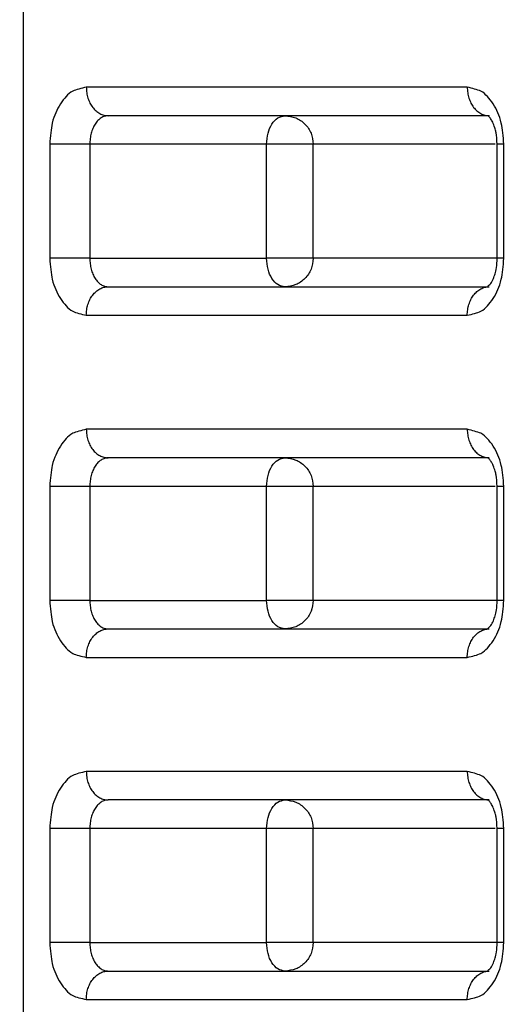
# Model space of a CAD drawing. Extents: x 0 to 420, y 0 to 297.
# Drawn here: x 160 to 161, y 68 to 70 of the extents above; entities that cross this region are included whole.
import ezdxf

# ---------------------------------------------------------------- set-up
doc = ezdxf.new("R2010")
doc.units = 0
doc.layers.get('0').update_dxf_attribs({"linetype": 'CONTINUOUS'})
doc.layers.get('DEFPOINTS').update_dxf_attribs({"linetype": 'CONTINUOUS'})
doc.layers.add('DD0', color=4, linetype='CONTINUOUS')
doc.layers.add('M1', color=2, linetype='CONTINUOUS')
doc.styles.get("Standard").update_dxf_attribs({"font": 'txt', "bigfont": 'BIGFONT'})
doc.dimstyles.get("Standard").update_dxf_attribs({"dimtxt": 3.5, "dimasz": 3, "dimexe": 1.5, "dimexo": 0.5, "dimgap": 1.5, "dimtad": 3, "dimtxsty": 'STANDARD', "dimblk1": 'OPEN', "dimblk2": 'OPEN', "dimsah": 1, "dimcen": 0.09, "dimazin": 3, "dimtfac": 1, "dimtdec": 4, "dimtofl": 0, "dimtmove": 0, "dimatfit": 3, "dimtolj": 1, "dimtzin": 0})

# ---------------------------------------------------------------- blocks, each defined once
blk = doc.blocks.new('_OPEN')
at = {"color": 0}
for p, q in [((-0.965926, 0.258819), (0, 0)), ((0, 0), (-1, 0)), ((0, 0), (-0.965926, -0.258819))]:
    blk.add_line(p, q, dxfattribs=at)
blk = doc.blocks.new('*D13')
at = {"layer": 'DD0'}
for p, q in [((163.965164, 70.195076), (147.495026, 70.195076)), ((148.995026, 36.795078), (148.995026, 67.195076)), ((163.041153, 33.795078), (147.495026, 33.795078))]:
    blk.add_line(p, q, dxfattribs=at)
at = {"layer": 'DEFPOINTS'}
for p in [(164.465159, 70.195076), (148.995026, 33.795076), (163.541159, 33.795076)]:
    blk.add_point(p, dxfattribs=at)
at = {"layer": 'DD0', "xscale": 3, "yscale": 3}
for p, rotation in [((148.995026, 70.195076), 90), ((148.995026, 33.795078), 270)]:
    blk.add_blockref('_OPEN', p, dxfattribs=dict(at, rotation=rotation))
at = {"layer": 'DD0', "width": 0.833333}
blk.add_text('５２０', height=2.5, rotation=90.000003, dxfattribs=at).set_placement((147.795029, 48.453413))

msp = doc.modelspace()

# ---------------------------------------------------------------- linework, layer by layer
at = {"layer": 'M1'}
for p, q in [((160.249134, 69.810076), (160.249134, 67.745076)), ((160.794844, 69.460076), (160.326895, 69.460076)), ((160.821656, 69.425076), (160.353706, 69.425076)), ((160.331209, 69.390076), (160.2819, 69.390076)), ((160.2819, 69.390076), (160.2819, 69.250076)), ((160.331209, 69.390076), (160.331209, 69.250076)), ((160.548357, 69.390076), (160.331209, 69.390076)), ((160.583735, 69.390076), (160.548357, 69.390076)), ((160.548357, 69.250076), (160.548357, 69.390076)), ((160.605608, 69.390076), (160.583735, 69.390076)), ((160.829161, 69.390076), (160.605608, 69.390076)), ((160.605608, 69.250076), (160.605608, 69.390076)), ((160.831651, 69.250076), (160.831651, 69.390076)), ((160.839839, 69.390076), (160.831651, 69.390076)), ((160.839839, 69.250076), (160.839839, 69.390076)), ((160.331209, 69.250076), (160.2819, 69.250076)), ((160.331209, 69.250076), (160.548357, 69.250076)), ((160.583735, 69.250076), (160.548357, 69.250076)), ((160.605608, 69.250076), (160.583735, 69.250076)), ((160.831559, 69.250076), (160.605608, 69.250076)), ((160.839839, 69.250076), (160.831653, 69.250076)), ((160.353706, 69.215076), (160.821656, 69.215076)), ((160.326895, 69.180076), (160.794844, 69.180076)), ((160.794844, 69.040076), (160.326895, 69.040076)), ((160.821656, 69.005076), (160.353706, 69.005076)), ((160.331209, 68.970076), (160.2819, 68.970076)), ((160.2819, 68.970076), (160.2819, 68.830076)), ((160.548357, 68.970076), (160.331209, 68.970076)), ((160.331209, 68.970076), (160.331209, 68.830076)), ((160.583735, 68.970076), (160.548357, 68.970076)), ((160.548357, 68.830076), (160.548357, 68.970076)), ((160.605608, 68.970076), (160.583735, 68.970076)), ((160.829161, 68.970076), (160.605608, 68.970076)), ((160.605608, 68.830076), (160.605608, 68.970076)), ((160.831651, 68.830076), (160.831651, 68.970076)), ((160.839839, 68.970076), (160.831651, 68.970076)), ((160.839839, 68.830076), (160.839839, 68.970076)), ((160.331209, 68.830076), (160.2819, 68.830076)), ((160.331209, 68.830076), (160.548357, 68.830076)), ((160.583735, 68.830076), (160.548357, 68.830076)), ((160.605608, 68.830076), (160.583735, 68.830076)), ((160.831559, 68.830076), (160.605608, 68.830076)), ((160.839839, 68.830076), (160.831653, 68.830076)), ((160.353706, 68.795076), (160.821656, 68.795076)), ((160.326895, 68.760076), (160.794844, 68.760076)), ((160.794844, 68.620076), (160.326895, 68.620076)), ((160.821656, 68.585076), (160.353706, 68.585076)), ((160.331209, 68.550076), (160.2819, 68.550076)), ((160.2819, 68.550076), (160.2819, 68.410076)), ((160.548357, 68.550076), (160.331209, 68.550076)), ((160.331209, 68.550076), (160.331209, 68.410076)), ((160.583735, 68.550076), (160.548357, 68.550076)), ((160.548357, 68.410076), (160.548357, 68.550076)), ((160.605608, 68.550076), (160.583735, 68.550076)), ((160.829161, 68.550076), (160.605608, 68.550076)), ((160.605608, 68.410076), (160.605608, 68.550076)), ((160.831651, 68.410076), (160.831651, 68.550076)), ((160.839839, 68.550076), (160.831651, 68.550076)), ((160.839839, 68.410076), (160.839839, 68.550076)), ((160.331209, 68.410076), (160.2819, 68.410076)), ((160.331209, 68.410076), (160.548357, 68.410076)), ((160.583735, 68.410076), (160.548357, 68.410076)), ((160.605608, 68.410076), (160.583735, 68.410076)), ((160.831559, 68.410076), (160.605608, 68.410076)), ((160.839839, 68.410076), (160.831653, 68.410076)), ((160.353706, 68.375076), (160.821656, 68.375076)), ((160.326895, 68.340076), (160.794844, 68.340076))]:
    msp.add_line(p, q, dxfattribs=at)
at = {"layer": 'M1', "extrusion": (0, 0, -1)}
for points, knots in [([(160.326895, 69.460076), (160.320686, 69.4586), (160.314477, 69.457124), (160.310332, 69.455162), (160.306573, 69.453381), (160.304513, 69.451201), (160.302197, 69.448607), (160.299881, 69.446012), (160.29731, 69.443004), (160.295079, 69.439574), (160.292847, 69.436143), (160.290956, 69.432291), (160.289286, 69.428531), (160.287616, 69.424772), (160.286167, 69.421105), (160.285059, 69.415843), (160.283626, 69.409034), (160.282763, 69.399555), (160.2819, 69.390076)], [0, 0, 0, 0, 1, 1, 1, 2, 2, 2, 3, 3, 3, 4, 4, 4, 5, 5, 5, 6, 6, 6, 6]), ([(160.326895, 69.460076), (160.326995, 69.457786), (160.327094, 69.455495), (160.32741, 69.453248), (160.327726, 69.451002), (160.328257, 69.448799), (160.328936, 69.446682), (160.329615, 69.444566), (160.33044, 69.442536), (160.331413, 69.440631), (160.332387, 69.438727), (160.333506, 69.436948), (160.334748, 69.435328), (160.335989, 69.433707), (160.337352, 69.432245), (160.338811, 69.430975), (160.34027, 69.429705), (160.341825, 69.428626), (160.343446, 69.427741), (160.345067, 69.426855), (160.346755, 69.426161), (160.348476, 69.425749), (160.350197, 69.425337), (160.351952, 69.425207), (160.353706, 69.425076)], [0, 0, 0, 0, 1, 1, 1, 2, 2, 2, 3, 3, 3, 4, 4, 4, 5, 5, 5, 6, 6, 6, 7, 7, 7, 8, 8, 8, 8]), ([(160.794844, 69.460076), (160.794944, 69.457786), (160.795044, 69.455495), (160.795359, 69.453248), (160.795675, 69.451002), (160.796206, 69.448799), (160.796885, 69.446682), (160.797564, 69.444566), (160.79839, 69.442536), (160.799363, 69.440631), (160.800336, 69.438727), (160.801456, 69.436948), (160.802697, 69.435328), (160.803939, 69.433707), (160.805301, 69.432245), (160.80676, 69.430975), (160.808219, 69.429705), (160.809774, 69.428626), (160.811396, 69.427741), (160.813017, 69.426855), (160.814704, 69.426161), (160.816425, 69.425749), (160.818146, 69.425337), (160.819901, 69.425207), (160.821656, 69.425076)], [0, 0, 0, 0, 1, 1, 1, 2, 2, 2, 3, 3, 3, 4, 4, 4, 5, 5, 5, 6, 6, 6, 7, 7, 7, 8, 8, 8, 8]), ([(160.839839, 69.390076), (160.838975, 69.399559), (160.838111, 69.409041), (160.83668, 69.415843), (160.835577, 69.421086), (160.834139, 69.424736), (160.832467, 69.4285), (160.830795, 69.432264), (160.828891, 69.436141), (160.826661, 69.439574), (160.824431, 69.443006), (160.821875, 69.445995), (160.819563, 69.448586), (160.81725, 69.451178), (160.81518, 69.453373), (160.811407, 69.455162), (160.807258, 69.457128), (160.801051, 69.458602), (160.794844, 69.460076)], [0, 0, 0, 0, 1, 1, 1, 2, 2, 2, 3, 3, 3, 4, 4, 4, 5, 5, 5, 6, 6, 6, 6]), ([(160.353706, 69.425076), (160.352234, 69.424946), (160.350761, 69.424816), (160.349317, 69.424404), (160.347873, 69.423992), (160.346457, 69.423298), (160.345097, 69.422412), (160.343737, 69.421526), (160.342432, 69.420448), (160.341207, 69.419178), (160.339983, 69.417908), (160.33884, 69.416446), (160.337798, 69.414825), (160.336757, 69.413205), (160.335817, 69.411426), (160.335, 69.409521), (160.334184, 69.407617), (160.333491, 69.405587), (160.332921, 69.40347), (160.332352, 69.401354), (160.331906, 69.399151), (160.331641, 69.396905), (160.331376, 69.394658), (160.331293, 69.392367), (160.331209, 69.390076)], [0, 0, 0, 0, 1, 1, 1, 2, 2, 2, 3, 3, 3, 4, 4, 4, 5, 5, 5, 6, 6, 6, 7, 7, 7, 8, 8, 8, 8]), ([(160.548357, 69.390076), (160.548695, 69.394663), (160.549033, 69.399249), (160.55007, 69.40347), (160.551106, 69.407692), (160.55284, 69.411548), (160.554947, 69.414825), (160.557053, 69.418102), (160.559532, 69.4208), (160.562245, 69.422412), (160.564959, 69.424024), (160.567907, 69.42455), (160.570855, 69.425076)], [0, 0, 0, 0, 1, 1, 1, 2, 2, 2, 3, 3, 3, 4, 4, 4, 4]), ([(160.570855, 69.425076), (160.575409, 69.42455), (160.579963, 69.424024), (160.584154, 69.422412), (160.588345, 69.4208), (160.592175, 69.418102), (160.595429, 69.414825), (160.598683, 69.411548), (160.601362, 69.407692), (160.602962, 69.40347), (160.604563, 69.399249), (160.605085, 69.394663), (160.605608, 69.390076)], [0, 0, 0, 0, 1, 1, 1, 2, 2, 2, 3, 3, 3, 4, 4, 4, 4]), ([(160.831651, 69.390076), (160.831243, 69.39533), (160.830836, 69.400583), (160.830331, 69.40385), (160.830054, 69.405639), (160.829748, 69.406833), (160.829157, 69.408761), (160.828565, 69.410689), (160.827688, 69.413352), (160.826764, 69.415487), (160.82584, 69.417623), (160.824871, 69.419231), (160.824083, 69.420565), (160.823296, 69.4219), (160.822692, 69.422961), (160.821592, 69.423844), (160.820734, 69.424532), (160.819575, 69.425112), (160.819999, 69.425272), (160.820009, 69.425276), (160.820021, 69.42528), (160.820033, 69.425284)], [0, 0, 0, 0, 1, 1, 1, 2, 2, 2, 3, 3, 3, 4, 4, 4, 5, 5, 5, 6, 6, 6, 7, 7, 7, 7]), ([(160.2819, 69.250076), (160.282764, 69.240594), (160.283628, 69.231111), (160.285059, 69.22431), (160.286162, 69.219067), (160.287601, 69.215417), (160.289272, 69.211653), (160.290944, 69.207889), (160.292848, 69.204012), (160.295079, 69.200579), (160.297309, 69.197146), (160.299864, 69.194158), (160.302177, 69.191567), (160.304489, 69.188975), (160.306559, 69.18678), (160.310332, 69.184991), (160.314481, 69.183025), (160.320688, 69.181551), (160.326895, 69.180076)], [0, 0, 0, 0, 1, 1, 1, 2, 2, 2, 3, 3, 3, 4, 4, 4, 5, 5, 5, 6, 6, 6, 6]), ([(160.331209, 69.250076), (160.331293, 69.247786), (160.331376, 69.245495), (160.331641, 69.243248), (160.331906, 69.241002), (160.332352, 69.238799), (160.332921, 69.236682), (160.333491, 69.234566), (160.334184, 69.232536), (160.335, 69.230631), (160.335817, 69.228727), (160.336757, 69.226948), (160.337798, 69.225328), (160.33884, 69.223707), (160.339983, 69.222245), (160.341207, 69.220975), (160.342432, 69.219705), (160.343737, 69.218626), (160.345097, 69.217741), (160.346457, 69.216855), (160.347873, 69.216161), (160.349317, 69.215749), (160.350762, 69.215337), (160.352234, 69.215207), (160.353706, 69.215076)], [0, 0, 0, 0, 1, 1, 1, 2, 2, 2, 3, 3, 3, 4, 4, 4, 5, 5, 5, 6, 6, 6, 7, 7, 7, 8, 8, 8, 8]), ([(160.570855, 69.215076), (160.567907, 69.215603), (160.564959, 69.216128), (160.562245, 69.217741), (160.559532, 69.219353), (160.557053, 69.22205), (160.554947, 69.225328), (160.55284, 69.228605), (160.551106, 69.232461), (160.55007, 69.236682), (160.549034, 69.240904), (160.548695, 69.24549), (160.548357, 69.250076)], [0, 0, 0, 0, 1, 1, 1, 2, 2, 2, 3, 3, 3, 4, 4, 4, 4]), ([(160.605608, 69.250076), (160.605085, 69.24549), (160.604563, 69.240904), (160.602962, 69.236682), (160.601361, 69.232461), (160.598683, 69.228605), (160.595429, 69.225328), (160.592175, 69.222051), (160.588346, 69.219352), (160.584154, 69.217741), (160.579962, 69.216129), (160.575409, 69.215602), (160.570855, 69.215076)], [0, 0, 0, 0, 1, 1, 1, 2, 2, 2, 3, 3, 3, 4, 4, 4, 4]), ([(160.794844, 69.180076), (160.801053, 69.181553), (160.807263, 69.183029), (160.811407, 69.184991), (160.815166, 69.186772), (160.817227, 69.188952), (160.819542, 69.191546), (160.821858, 69.19414), (160.824429, 69.197148), (160.826661, 69.200579), (160.828892, 69.204009), (160.830784, 69.207862), (160.832454, 69.211621), (160.834124, 69.215381), (160.835573, 69.219048), (160.83668, 69.22431), (160.838114, 69.231119), (160.838977, 69.240597), (160.839839, 69.250076)], [0, 0, 0, 0, 1, 1, 1, 2, 2, 2, 3, 3, 3, 4, 4, 4, 5, 5, 5, 6, 6, 6, 6]), ([(160.820505, 69.215121), (160.82049, 69.215158), (160.820474, 69.215194), (160.820461, 69.215231), (160.820099, 69.216279), (160.822243, 69.217404), (160.823758, 69.219089), (160.825273, 69.220774), (160.826158, 69.223019), (160.826948, 69.225091), (160.827739, 69.227164), (160.828435, 69.229065), (160.829079, 69.231121), (160.829723, 69.233177), (160.830315, 69.235389), (160.830733, 69.238542), (160.831158, 69.241741), (160.831404, 69.245909), (160.831651, 69.250076)], [0, 0, 0, 0, 1, 1, 1, 2, 2, 2, 3, 3, 3, 4, 4, 4, 5, 5, 5, 6, 6, 6, 6]), ([(160.326895, 69.180076), (160.326995, 69.182367), (160.327094, 69.184658), (160.32741, 69.186905), (160.327726, 69.189151), (160.328257, 69.191354), (160.328936, 69.19347), (160.329615, 69.195587), (160.33044, 69.197617), (160.331413, 69.199521), (160.332387, 69.201426), (160.333506, 69.203205), (160.334748, 69.204825), (160.335989, 69.206446), (160.337352, 69.207908), (160.338811, 69.209178), (160.34027, 69.210448), (160.341825, 69.211526), (160.343446, 69.212412), (160.345067, 69.213298), (160.346755, 69.213992), (160.348476, 69.214404), (160.350197, 69.214816), (160.351952, 69.214946), (160.353706, 69.215076)], [0, 0, 0, 0, 1, 1, 1, 2, 2, 2, 3, 3, 3, 4, 4, 4, 5, 5, 5, 6, 6, 6, 7, 7, 7, 8, 8, 8, 8]), ([(160.794844, 69.180076), (160.794944, 69.182367), (160.795044, 69.184658), (160.795359, 69.186905), (160.795675, 69.189151), (160.796206, 69.191354), (160.796885, 69.19347), (160.797564, 69.195587), (160.79839, 69.197617), (160.799363, 69.199521), (160.800336, 69.201426), (160.801456, 69.203205), (160.802697, 69.204825), (160.803939, 69.206446), (160.805301, 69.207908), (160.80676, 69.209178), (160.808219, 69.210448), (160.809774, 69.211526), (160.811396, 69.212412), (160.813017, 69.213298), (160.814704, 69.213992), (160.816425, 69.214404), (160.818146, 69.214816), (160.819901, 69.214946), (160.821656, 69.215076)], [0, 0, 0, 0, 1, 1, 1, 2, 2, 2, 3, 3, 3, 4, 4, 4, 5, 5, 5, 6, 6, 6, 7, 7, 7, 8, 8, 8, 8]), ([(160.326895, 69.040076), (160.320686, 69.0386), (160.314477, 69.037124), (160.310332, 69.035162), (160.306573, 69.033381), (160.304513, 69.031201), (160.302197, 69.028607), (160.299881, 69.026012), (160.29731, 69.023004), (160.295079, 69.019574), (160.292847, 69.016143), (160.290956, 69.012291), (160.289286, 69.008531), (160.287616, 69.004772), (160.286167, 69.001105), (160.285059, 68.995843), (160.283626, 68.989034), (160.282763, 68.979555), (160.2819, 68.970076)], [0, 0, 0, 0, 1, 1, 1, 2, 2, 2, 3, 3, 3, 4, 4, 4, 5, 5, 5, 6, 6, 6, 6]), ([(160.326895, 69.040076), (160.326995, 69.037786), (160.327094, 69.035495), (160.32741, 69.033248), (160.327726, 69.031002), (160.328257, 69.028799), (160.328936, 69.026682), (160.329615, 69.024566), (160.33044, 69.022536), (160.331413, 69.020631), (160.332387, 69.018727), (160.333506, 69.016948), (160.334748, 69.015328), (160.335989, 69.013707), (160.337352, 69.012245), (160.338811, 69.010975), (160.34027, 69.009705), (160.341825, 69.008626), (160.343446, 69.007741), (160.345067, 69.006855), (160.346755, 69.006161), (160.348476, 69.005749), (160.350197, 69.005337), (160.351952, 69.005207), (160.353706, 69.005076)], [0, 0, 0, 0, 1, 1, 1, 2, 2, 2, 3, 3, 3, 4, 4, 4, 5, 5, 5, 6, 6, 6, 7, 7, 7, 8, 8, 8, 8]), ([(160.794844, 69.040076), (160.794944, 69.037786), (160.795044, 69.035495), (160.795359, 69.033248), (160.795675, 69.031002), (160.796206, 69.028799), (160.796885, 69.026682), (160.797564, 69.024566), (160.79839, 69.022536), (160.799363, 69.020631), (160.800336, 69.018727), (160.801456, 69.016948), (160.802697, 69.015328), (160.803939, 69.013707), (160.805301, 69.012245), (160.80676, 69.010975), (160.808219, 69.009705), (160.809774, 69.008626), (160.811396, 69.007741), (160.813017, 69.006855), (160.814704, 69.006161), (160.816425, 69.005749), (160.818146, 69.005337), (160.819901, 69.005207), (160.821656, 69.005076)], [0, 0, 0, 0, 1, 1, 1, 2, 2, 2, 3, 3, 3, 4, 4, 4, 5, 5, 5, 6, 6, 6, 7, 7, 7, 8, 8, 8, 8]), ([(160.839839, 68.970076), (160.838975, 68.979559), (160.838111, 68.989041), (160.83668, 68.995843), (160.835577, 69.001086), (160.834139, 69.004736), (160.832467, 69.0085), (160.830795, 69.012264), (160.828891, 69.016141), (160.826661, 69.019574), (160.824431, 69.023006), (160.821875, 69.025995), (160.819563, 69.028586), (160.81725, 69.031178), (160.81518, 69.033373), (160.811407, 69.035162), (160.807258, 69.037128), (160.801051, 69.038602), (160.794844, 69.040076)], [0, 0, 0, 0, 1, 1, 1, 2, 2, 2, 3, 3, 3, 4, 4, 4, 5, 5, 5, 6, 6, 6, 6]), ([(160.353706, 69.005076), (160.352234, 69.004946), (160.350761, 69.004816), (160.349317, 69.004404), (160.347873, 69.003992), (160.346457, 69.003298), (160.345097, 69.002412), (160.343737, 69.001526), (160.342432, 69.000448), (160.341207, 68.999178), (160.339983, 68.997908), (160.33884, 68.996446), (160.337798, 68.994825), (160.336757, 68.993205), (160.335817, 68.991426), (160.335, 68.989521), (160.334184, 68.987617), (160.333491, 68.985587), (160.332921, 68.98347), (160.332352, 68.981354), (160.331906, 68.979151), (160.331641, 68.976905), (160.331376, 68.974658), (160.331293, 68.972367), (160.331209, 68.970076)], [0, 0, 0, 0, 1, 1, 1, 2, 2, 2, 3, 3, 3, 4, 4, 4, 5, 5, 5, 6, 6, 6, 7, 7, 7, 8, 8, 8, 8]), ([(160.548357, 68.970076), (160.548695, 68.974663), (160.549033, 68.979249), (160.55007, 68.98347), (160.551106, 68.987692), (160.55284, 68.991548), (160.554947, 68.994825), (160.557053, 68.998102), (160.559532, 69.0008), (160.562245, 69.002412), (160.564959, 69.004024), (160.567907, 69.00455), (160.570855, 69.005076)], [0, 0, 0, 0, 1, 1, 1, 2, 2, 2, 3, 3, 3, 4, 4, 4, 4]), ([(160.570855, 69.005076), (160.575409, 69.00455), (160.579963, 69.004024), (160.584154, 69.002412), (160.588345, 69.0008), (160.592175, 68.998102), (160.595429, 68.994825), (160.598683, 68.991548), (160.601362, 68.987692), (160.602962, 68.98347), (160.604563, 68.979249), (160.605085, 68.974663), (160.605608, 68.970076)], [0, 0, 0, 0, 1, 1, 1, 2, 2, 2, 3, 3, 3, 4, 4, 4, 4]), ([(160.831651, 68.970076), (160.831243, 68.97533), (160.830836, 68.980583), (160.830331, 68.98385), (160.830054, 68.985639), (160.829748, 68.986833), (160.829157, 68.988761), (160.828565, 68.990689), (160.827688, 68.993352), (160.826764, 68.995487), (160.82584, 68.997623), (160.824871, 68.999231), (160.824083, 69.000565), (160.823296, 69.0019), (160.822692, 69.002961), (160.821592, 69.003844), (160.820734, 69.004532), (160.819575, 69.005112), (160.819999, 69.005272), (160.820009, 69.005276), (160.820021, 69.00528), (160.820033, 69.005284)], [0, 0, 0, 0, 1, 1, 1, 2, 2, 2, 3, 3, 3, 4, 4, 4, 5, 5, 5, 6, 6, 6, 7, 7, 7, 7]), ([(160.2819, 68.830076), (160.282764, 68.820594), (160.283628, 68.811111), (160.285059, 68.80431), (160.286162, 68.799067), (160.287601, 68.795417), (160.289272, 68.791653), (160.290944, 68.787889), (160.292848, 68.784012), (160.295079, 68.780579), (160.297309, 68.777146), (160.299864, 68.774158), (160.302177, 68.771567), (160.304489, 68.768975), (160.306559, 68.76678), (160.310332, 68.764991), (160.314481, 68.763025), (160.320688, 68.761551), (160.326895, 68.760076)], [0, 0, 0, 0, 1, 1, 1, 2, 2, 2, 3, 3, 3, 4, 4, 4, 5, 5, 5, 6, 6, 6, 6]), ([(160.331209, 68.830076), (160.331293, 68.827786), (160.331376, 68.825495), (160.331641, 68.823248), (160.331906, 68.821002), (160.332352, 68.818799), (160.332921, 68.816682), (160.333491, 68.814566), (160.334184, 68.812536), (160.335, 68.810631), (160.335817, 68.808727), (160.336757, 68.806948), (160.337798, 68.805328), (160.33884, 68.803707), (160.339983, 68.802245), (160.341207, 68.800975), (160.342432, 68.799705), (160.343737, 68.798626), (160.345097, 68.797741), (160.346457, 68.796855), (160.347873, 68.796161), (160.349317, 68.795749), (160.350762, 68.795337), (160.352234, 68.795207), (160.353706, 68.795076)], [0, 0, 0, 0, 1, 1, 1, 2, 2, 2, 3, 3, 3, 4, 4, 4, 5, 5, 5, 6, 6, 6, 7, 7, 7, 8, 8, 8, 8]), ([(160.570855, 68.795076), (160.567907, 68.795603), (160.564959, 68.796128), (160.562245, 68.797741), (160.559532, 68.799353), (160.557053, 68.80205), (160.554947, 68.805328), (160.55284, 68.808605), (160.551106, 68.812461), (160.55007, 68.816682), (160.549034, 68.820904), (160.548695, 68.82549), (160.548357, 68.830076)], [0, 0, 0, 0, 1, 1, 1, 2, 2, 2, 3, 3, 3, 4, 4, 4, 4]), ([(160.605608, 68.830076), (160.605085, 68.82549), (160.604563, 68.820904), (160.602962, 68.816682), (160.601361, 68.812461), (160.598683, 68.808605), (160.595429, 68.805328), (160.592175, 68.802051), (160.588346, 68.799352), (160.584154, 68.797741), (160.579962, 68.796129), (160.575409, 68.795602), (160.570855, 68.795076)], [0, 0, 0, 0, 1, 1, 1, 2, 2, 2, 3, 3, 3, 4, 4, 4, 4]), ([(160.794844, 68.760076), (160.801053, 68.761553), (160.807263, 68.763029), (160.811407, 68.764991), (160.815166, 68.766772), (160.817227, 68.768952), (160.819542, 68.771546), (160.821858, 68.77414), (160.824429, 68.777148), (160.826661, 68.780579), (160.828892, 68.784009), (160.830784, 68.787862), (160.832454, 68.791621), (160.834124, 68.795381), (160.835573, 68.799048), (160.83668, 68.80431), (160.838114, 68.811119), (160.838977, 68.820597), (160.839839, 68.830076)], [0, 0, 0, 0, 1, 1, 1, 2, 2, 2, 3, 3, 3, 4, 4, 4, 5, 5, 5, 6, 6, 6, 6]), ([(160.820505, 68.795121), (160.82049, 68.795158), (160.820474, 68.795194), (160.820461, 68.795231), (160.820099, 68.796279), (160.822243, 68.797404), (160.823758, 68.799089), (160.825273, 68.800774), (160.826158, 68.803019), (160.826948, 68.805091), (160.827739, 68.807164), (160.828435, 68.809065), (160.829079, 68.811121), (160.829723, 68.813177), (160.830315, 68.815389), (160.830733, 68.818542), (160.831158, 68.821741), (160.831404, 68.825909), (160.831651, 68.830076)], [0, 0, 0, 0, 1, 1, 1, 2, 2, 2, 3, 3, 3, 4, 4, 4, 5, 5, 5, 6, 6, 6, 6]), ([(160.326895, 68.760076), (160.326995, 68.762367), (160.327094, 68.764658), (160.32741, 68.766905), (160.327726, 68.769151), (160.328257, 68.771354), (160.328936, 68.77347), (160.329615, 68.775587), (160.33044, 68.777617), (160.331413, 68.779521), (160.332387, 68.781426), (160.333506, 68.783205), (160.334748, 68.784825), (160.335989, 68.786446), (160.337352, 68.787908), (160.338811, 68.789178), (160.34027, 68.790448), (160.341825, 68.791526), (160.343446, 68.792412), (160.345067, 68.793298), (160.346755, 68.793992), (160.348476, 68.794404), (160.350197, 68.794816), (160.351952, 68.794946), (160.353706, 68.795076)], [0, 0, 0, 0, 1, 1, 1, 2, 2, 2, 3, 3, 3, 4, 4, 4, 5, 5, 5, 6, 6, 6, 7, 7, 7, 8, 8, 8, 8]), ([(160.794844, 68.760076), (160.794944, 68.762367), (160.795044, 68.764658), (160.795359, 68.766905), (160.795675, 68.769151), (160.796206, 68.771354), (160.796885, 68.77347), (160.797564, 68.775587), (160.79839, 68.777617), (160.799363, 68.779521), (160.800336, 68.781426), (160.801456, 68.783205), (160.802697, 68.784825), (160.803939, 68.786446), (160.805301, 68.787908), (160.80676, 68.789178), (160.808219, 68.790448), (160.809774, 68.791526), (160.811396, 68.792412), (160.813017, 68.793298), (160.814704, 68.793992), (160.816425, 68.794404), (160.818146, 68.794816), (160.819901, 68.794946), (160.821656, 68.795076)], [0, 0, 0, 0, 1, 1, 1, 2, 2, 2, 3, 3, 3, 4, 4, 4, 5, 5, 5, 6, 6, 6, 7, 7, 7, 8, 8, 8, 8]), ([(160.326895, 68.620076), (160.320686, 68.6186), (160.314477, 68.617124), (160.310332, 68.615162), (160.306573, 68.613381), (160.304513, 68.611201), (160.302197, 68.608607), (160.299881, 68.606012), (160.29731, 68.603004), (160.295079, 68.599574), (160.292847, 68.596143), (160.290956, 68.592291), (160.289286, 68.588531), (160.287616, 68.584772), (160.286167, 68.581105), (160.285059, 68.575843), (160.283626, 68.569034), (160.282763, 68.559555), (160.2819, 68.550076)], [0, 0, 0, 0, 1, 1, 1, 2, 2, 2, 3, 3, 3, 4, 4, 4, 5, 5, 5, 6, 6, 6, 6]), ([(160.326895, 68.620076), (160.326995, 68.617786), (160.327094, 68.615495), (160.32741, 68.613248), (160.327726, 68.611002), (160.328257, 68.608799), (160.328936, 68.606682), (160.329615, 68.604566), (160.33044, 68.602536), (160.331413, 68.600631), (160.332387, 68.598727), (160.333506, 68.596948), (160.334748, 68.595328), (160.335989, 68.593707), (160.337352, 68.592245), (160.338811, 68.590975), (160.34027, 68.589705), (160.341825, 68.588626), (160.343446, 68.587741), (160.345067, 68.586855), (160.346755, 68.586161), (160.348476, 68.585749), (160.350197, 68.585337), (160.351952, 68.585207), (160.353706, 68.585076)], [0, 0, 0, 0, 1, 1, 1, 2, 2, 2, 3, 3, 3, 4, 4, 4, 5, 5, 5, 6, 6, 6, 7, 7, 7, 8, 8, 8, 8]), ([(160.794844, 68.620076), (160.794944, 68.617786), (160.795044, 68.615495), (160.795359, 68.613248), (160.795675, 68.611002), (160.796206, 68.608799), (160.796885, 68.606682), (160.797564, 68.604566), (160.79839, 68.602536), (160.799363, 68.600631), (160.800336, 68.598727), (160.801456, 68.596948), (160.802697, 68.595328), (160.803939, 68.593707), (160.805301, 68.592245), (160.80676, 68.590975), (160.808219, 68.589705), (160.809774, 68.588626), (160.811396, 68.587741), (160.813017, 68.586855), (160.814704, 68.586161), (160.816425, 68.585749), (160.818146, 68.585337), (160.819901, 68.585207), (160.821656, 68.585076)], [0, 0, 0, 0, 1, 1, 1, 2, 2, 2, 3, 3, 3, 4, 4, 4, 5, 5, 5, 6, 6, 6, 7, 7, 7, 8, 8, 8, 8]), ([(160.839839, 68.550076), (160.838975, 68.559559), (160.838111, 68.569041), (160.83668, 68.575843), (160.835577, 68.581086), (160.834139, 68.584736), (160.832467, 68.5885), (160.830795, 68.592264), (160.828891, 68.596141), (160.826661, 68.599574), (160.824431, 68.603006), (160.821875, 68.605995), (160.819563, 68.608586), (160.81725, 68.611178), (160.81518, 68.613373), (160.811407, 68.615162), (160.807258, 68.617128), (160.801051, 68.618602), (160.794844, 68.620076)], [0, 0, 0, 0, 1, 1, 1, 2, 2, 2, 3, 3, 3, 4, 4, 4, 5, 5, 5, 6, 6, 6, 6]), ([(160.353706, 68.585076), (160.352234, 68.584946), (160.350761, 68.584816), (160.349317, 68.584404), (160.347873, 68.583992), (160.346457, 68.583298), (160.345097, 68.582412), (160.343737, 68.581526), (160.342432, 68.580448), (160.341207, 68.579178), (160.339983, 68.577908), (160.33884, 68.576446), (160.337798, 68.574825), (160.336757, 68.573205), (160.335817, 68.571426), (160.335, 68.569521), (160.334184, 68.567617), (160.333491, 68.565587), (160.332921, 68.56347), (160.332352, 68.561354), (160.331906, 68.559151), (160.331641, 68.556905), (160.331376, 68.554658), (160.331293, 68.552367), (160.331209, 68.550076)], [0, 0, 0, 0, 1, 1, 1, 2, 2, 2, 3, 3, 3, 4, 4, 4, 5, 5, 5, 6, 6, 6, 7, 7, 7, 8, 8, 8, 8]), ([(160.548357, 68.550076), (160.548695, 68.554663), (160.549033, 68.559249), (160.55007, 68.56347), (160.551106, 68.567692), (160.55284, 68.571548), (160.554947, 68.574825), (160.557053, 68.578102), (160.559532, 68.5808), (160.562245, 68.582412), (160.564959, 68.584024), (160.567907, 68.58455), (160.570855, 68.585076)], [0, 0, 0, 0, 1, 1, 1, 2, 2, 2, 3, 3, 3, 4, 4, 4, 4]), ([(160.570855, 68.585076), (160.575409, 68.58455), (160.579963, 68.584024), (160.584154, 68.582412), (160.588345, 68.5808), (160.592175, 68.578102), (160.595429, 68.574825), (160.598683, 68.571548), (160.601362, 68.567692), (160.602962, 68.56347), (160.604563, 68.559249), (160.605085, 68.554663), (160.605608, 68.550076)], [0, 0, 0, 0, 1, 1, 1, 2, 2, 2, 3, 3, 3, 4, 4, 4, 4]), ([(160.831651, 68.550076), (160.831243, 68.55533), (160.830836, 68.560583), (160.830331, 68.56385), (160.830054, 68.565639), (160.829748, 68.566833), (160.829157, 68.568761), (160.828565, 68.570689), (160.827688, 68.573352), (160.826764, 68.575487), (160.82584, 68.577623), (160.824871, 68.579231), (160.824083, 68.580565), (160.823296, 68.5819), (160.822692, 68.582961), (160.821592, 68.583844), (160.820734, 68.584532), (160.819575, 68.585112), (160.819999, 68.585272), (160.820009, 68.585276), (160.820021, 68.58528), (160.820033, 68.585284)], [0, 0, 0, 0, 1, 1, 1, 2, 2, 2, 3, 3, 3, 4, 4, 4, 5, 5, 5, 6, 6, 6, 7, 7, 7, 7]), ([(160.2819, 68.410076), (160.282764, 68.400594), (160.283628, 68.391111), (160.285059, 68.38431), (160.286162, 68.379067), (160.287601, 68.375417), (160.289272, 68.371653), (160.290944, 68.367889), (160.292848, 68.364012), (160.295079, 68.360579), (160.297309, 68.357146), (160.299864, 68.354158), (160.302177, 68.351567), (160.304489, 68.348975), (160.306559, 68.34678), (160.310332, 68.344991), (160.314481, 68.343025), (160.320688, 68.341551), (160.326895, 68.340076)], [0, 0, 0, 0, 1, 1, 1, 2, 2, 2, 3, 3, 3, 4, 4, 4, 5, 5, 5, 6, 6, 6, 6]), ([(160.331209, 68.410076), (160.331293, 68.407786), (160.331376, 68.405495), (160.331641, 68.403248), (160.331906, 68.401002), (160.332352, 68.398799), (160.332921, 68.396682), (160.333491, 68.394566), (160.334184, 68.392536), (160.335, 68.390631), (160.335817, 68.388727), (160.336757, 68.386948), (160.337798, 68.385328), (160.33884, 68.383707), (160.339983, 68.382245), (160.341207, 68.380975), (160.342432, 68.379705), (160.343737, 68.378626), (160.345097, 68.377741), (160.346457, 68.376855), (160.347873, 68.376161), (160.349317, 68.375749), (160.350762, 68.375337), (160.352234, 68.375207), (160.353706, 68.375076)], [0, 0, 0, 0, 1, 1, 1, 2, 2, 2, 3, 3, 3, 4, 4, 4, 5, 5, 5, 6, 6, 6, 7, 7, 7, 8, 8, 8, 8]), ([(160.570855, 68.375076), (160.567907, 68.375603), (160.564959, 68.376128), (160.562245, 68.377741), (160.559532, 68.379353), (160.557053, 68.38205), (160.554947, 68.385328), (160.55284, 68.388605), (160.551106, 68.392461), (160.55007, 68.396682), (160.549034, 68.400904), (160.548695, 68.40549), (160.548357, 68.410076)], [0, 0, 0, 0, 1, 1, 1, 2, 2, 2, 3, 3, 3, 4, 4, 4, 4]), ([(160.605608, 68.410076), (160.605085, 68.40549), (160.604563, 68.400904), (160.602962, 68.396682), (160.601361, 68.392461), (160.598683, 68.388605), (160.595429, 68.385328), (160.592175, 68.382051), (160.588346, 68.379352), (160.584154, 68.377741), (160.579962, 68.376129), (160.575409, 68.375602), (160.570855, 68.375076)], [0, 0, 0, 0, 1, 1, 1, 2, 2, 2, 3, 3, 3, 4, 4, 4, 4]), ([(160.794844, 68.340076), (160.801053, 68.341553), (160.807263, 68.343029), (160.811407, 68.344991), (160.815166, 68.346772), (160.817227, 68.348952), (160.819542, 68.351546), (160.821858, 68.35414), (160.824429, 68.357148), (160.826661, 68.360579), (160.828892, 68.364009), (160.830784, 68.367862), (160.832454, 68.371621), (160.834124, 68.375381), (160.835573, 68.379048), (160.83668, 68.38431), (160.838114, 68.391119), (160.838977, 68.400597), (160.839839, 68.410076)], [0, 0, 0, 0, 1, 1, 1, 2, 2, 2, 3, 3, 3, 4, 4, 4, 5, 5, 5, 6, 6, 6, 6]), ([(160.820505, 68.375121), (160.82049, 68.375158), (160.820474, 68.375194), (160.820461, 68.375231), (160.820099, 68.376279), (160.822243, 68.377404), (160.823758, 68.379089), (160.825273, 68.380774), (160.826158, 68.383019), (160.826948, 68.385091), (160.827739, 68.387164), (160.828435, 68.389065), (160.829079, 68.391121), (160.829723, 68.393177), (160.830315, 68.395389), (160.830733, 68.398542), (160.831158, 68.401741), (160.831404, 68.405909), (160.831651, 68.410076)], [0, 0, 0, 0, 1, 1, 1, 2, 2, 2, 3, 3, 3, 4, 4, 4, 5, 5, 5, 6, 6, 6, 6]), ([(160.326895, 68.340076), (160.326995, 68.342367), (160.327094, 68.344658), (160.32741, 68.346905), (160.327726, 68.349151), (160.328257, 68.351354), (160.328936, 68.35347), (160.329615, 68.355587), (160.33044, 68.357617), (160.331413, 68.359521), (160.332387, 68.361426), (160.333506, 68.363205), (160.334748, 68.364825), (160.335989, 68.366446), (160.337352, 68.367908), (160.338811, 68.369178), (160.34027, 68.370448), (160.341825, 68.371526), (160.343446, 68.372412), (160.345067, 68.373298), (160.346755, 68.373992), (160.348476, 68.374404), (160.350197, 68.374816), (160.351952, 68.374946), (160.353706, 68.375076)], [0, 0, 0, 0, 1, 1, 1, 2, 2, 2, 3, 3, 3, 4, 4, 4, 5, 5, 5, 6, 6, 6, 7, 7, 7, 8, 8, 8, 8]), ([(160.794844, 68.340076), (160.794944, 68.342367), (160.795044, 68.344658), (160.795359, 68.346905), (160.795675, 68.349151), (160.796206, 68.351354), (160.796885, 68.35347), (160.797564, 68.355587), (160.79839, 68.357617), (160.799363, 68.359521), (160.800336, 68.361426), (160.801456, 68.363205), (160.802697, 68.364825), (160.803939, 68.366446), (160.805301, 68.367908), (160.80676, 68.369178), (160.808219, 68.370448), (160.809774, 68.371526), (160.811396, 68.372412), (160.813017, 68.373298), (160.814704, 68.373992), (160.816425, 68.374404), (160.818146, 68.374816), (160.819901, 68.374946), (160.821656, 68.375076)], [0, 0, 0, 0, 1, 1, 1, 2, 2, 2, 3, 3, 3, 4, 4, 4, 5, 5, 5, 6, 6, 6, 7, 7, 7, 8, 8, 8, 8])]:
    msp.add_open_spline(points, degree=3, knots=knots, dxfattribs=at)

# ---------------------------------------------------------------- dimensions: what is measured, and where the dimension line sits
at = {"layer": 'DD0'}
dim = msp.add_linear_dim(base=(148.995026, 33.795076), p1=(164.465159, 70.195076), p2=(163.541159, 33.795076), angle=90, dimstyle='STANDARD', dxfattribs=at)
dim.commit()
dim.dimension.update_dxf_attribs({"geometry": '*D13', "text_midpoint": (148.995026, 51.995076)})

doc.saveas('drawing.dxf')
